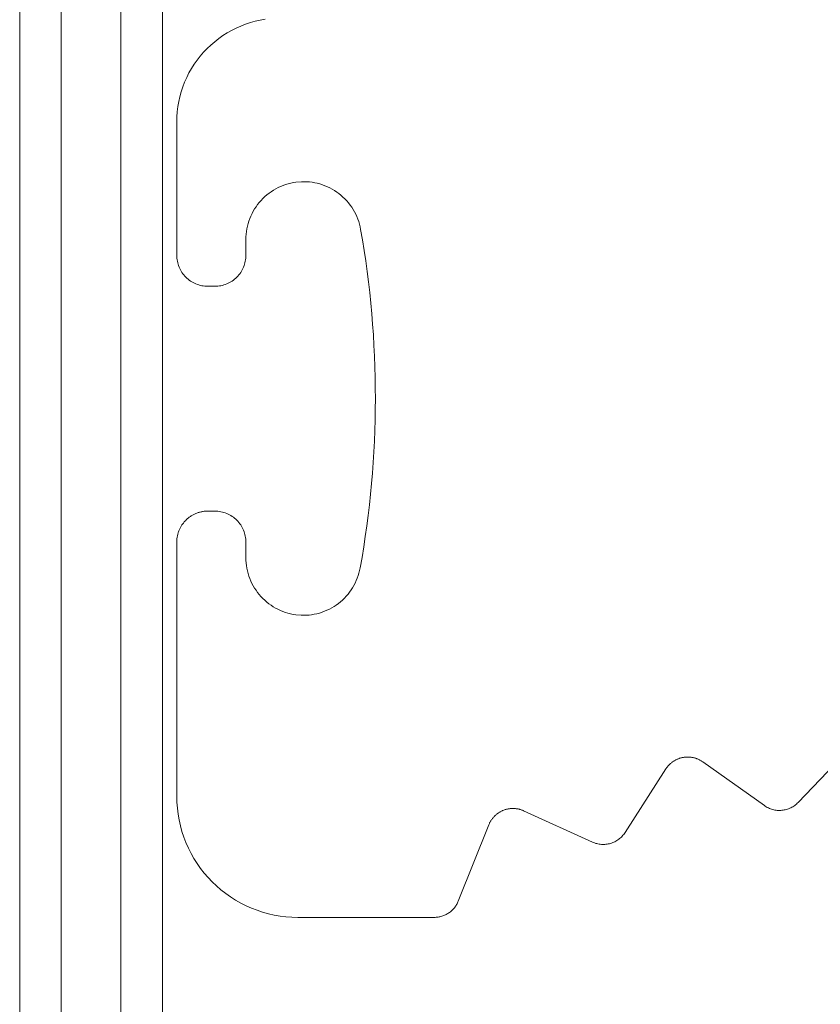
# Model space of a CAD drawing. Units: inches. Extents: x -13.5 to 13.5, y -9 to 9.
# Drawn here: x -2.6 to -2.2, y -7 to -6.5 of the extents above; entities that cross this region are included whole.
import ezdxf

# ---------------------------------------------------------------- set-up
doc = ezdxf.new("R2010")
doc.units = ezdxf.units.IN
doc.header["$LTSCALE"] = 0.75
doc.header["$MEASUREMENT"] = 0
doc.layers.add('H Insert', color=7, linetype='Continuous', lineweight=5)
doc.layers.add('Roof', color=7, linetype='Continuous', lineweight=13)

# ---------------------------------------------------------------- blocks, each defined once
blk = doc.blocks.new('Group-59-1')
at = {"layer": 'H Insert', "color": 7, "linetype": 'Continuous', "lineweight": 5}
for p, q in [((-1.67255, -4.305), (-1.67076, -4.30421)), ((-1.67076, -4.30421), (-1.66892, -4.3035)), ((-1.66892, -4.3035), (-1.66706, -4.30289)), ((-1.66706, -4.30289), (-1.66517, -4.30236)), ((-1.66517, -4.30236), (-1.66325, -4.30193)), ((-1.66325, -4.30193), (-1.66132, -4.3016)), ((-1.67928, -4.30904), (-1.67767, -4.30791)), ((-1.67767, -4.30791), (-1.67601, -4.30685)), ((-1.67601, -4.30685), (-1.67431, -4.30589)), ((-1.67431, -4.30589), (-1.67255, -4.305)), ((-1.68373, -4.31288), (-1.68231, -4.31153)), ((-1.68231, -4.31153), (-1.68082, -4.31024)), ((-1.68082, -4.31024), (-1.67928, -4.30904)), ((-1.68758, -4.31734), (-1.68637, -4.31579)), ((-1.68637, -4.31579), (-1.68509, -4.3143)), ((-1.68509, -4.3143), (-1.68373, -4.31288)), ((-1.68976, -4.3206), (-1.68871, -4.31894)), ((-1.68871, -4.31894), (-1.68758, -4.31734)), ((-1.69161, -4.32406), (-1.69073, -4.32231)), ((-1.69073, -4.32231), (-1.68976, -4.3206)), ((-1.69311, -4.32769), (-1.6924, -4.32586)), ((-1.6924, -4.32586), (-1.69161, -4.32406)), ((-1.69425, -4.33144), (-1.69373, -4.32955)), ((-1.69373, -4.32955), (-1.69311, -4.32769)), ((-1.69502, -4.33529), (-1.69468, -4.33336)), ((-1.69468, -4.33336), (-1.69425, -4.33144)), ((-1.6954, -4.3392), (-1.69526, -4.33724)), ((-1.69526, -4.33724), (-1.69502, -4.33529)), ((-1.69545, -4.34116), (-1.6954, -4.3392)), ((-1.69545, -4.39254), (-1.69545, -4.34116)), ((-1.6525, -4.36503), (-1.65349, -4.36534)), ((-1.6515, -4.36478), (-1.6525, -4.36503)), ((-1.65049, -4.36457), (-1.6515, -4.36478)), ((-1.64947, -4.36441), (-1.65049, -4.36457)), ((-1.64741, -4.36423), (-1.64947, -4.36441)), ((-1.64638, -4.36421), (-1.64741, -4.36423)), ((-1.64535, -4.36424), (-1.64638, -4.36421)), ((-1.64432, -4.36432), (-1.64535, -4.36424)), ((-1.64329, -4.36444), (-1.64432, -4.36432)), ((-1.64227, -4.36461), (-1.64329, -4.36444)), ((-1.64127, -4.36483), (-1.64227, -4.36461)), ((-1.64027, -4.3651), (-1.64127, -4.36483)), ((-1.63928, -4.36541), (-1.64027, -4.3651)), ((-1.65987, -4.36867), (-1.66068, -4.36931)), ((-1.65903, -4.36807), (-1.65987, -4.36867)), ((-1.65817, -4.36751), (-1.65903, -4.36807)), ((-1.65727, -4.36699), (-1.65817, -4.36751)), ((-1.65636, -4.36651), (-1.65727, -4.36699)), ((-1.65542, -4.36607), (-1.65636, -4.36651)), ((-1.65447, -4.36568), (-1.65542, -4.36607)), ((-1.65349, -4.36534), (-1.65447, -4.36568)), ((-1.63831, -4.36577), (-1.63928, -4.36541)), ((-1.63736, -4.36617), (-1.63831, -4.36577)), ((-1.63643, -4.36661), (-1.63736, -4.36617)), ((-1.63552, -4.3671), (-1.63643, -4.36661)), ((-1.63463, -4.36763), (-1.63552, -4.3671)), ((-1.63377, -4.3682), (-1.63463, -4.36763)), ((-1.63294, -4.36881), (-1.63377, -4.3682)), ((-1.63213, -4.36945), (-1.63294, -4.36881)), ((-1.66361, -4.37222), (-1.66425, -4.37303)), ((-1.66293, -4.37144), (-1.66361, -4.37222)), ((-1.66221, -4.3707), (-1.66293, -4.37144)), ((-1.66147, -4.36999), (-1.66221, -4.3707)), ((-1.66068, -4.36931), (-1.66147, -4.36999)), ((-1.63136, -4.37014), (-1.63213, -4.36945)), ((-1.63061, -4.37086), (-1.63136, -4.37014)), ((-1.62991, -4.37161), (-1.63061, -4.37086)), ((-1.62924, -4.37239), (-1.62991, -4.37161)), ((-1.6286, -4.37321), (-1.62924, -4.37239)), ((-1.66643, -4.37653), (-1.66687, -4.37747)), ((-1.66595, -4.37562), (-1.66643, -4.37653)), ((-1.66542, -4.37473), (-1.66595, -4.37562)), ((-1.66486, -4.37387), (-1.66542, -4.37473)), ((-1.66425, -4.37303), (-1.66486, -4.37387)), ((-1.628, -4.37405), (-1.6286, -4.37321)), ((-1.62745, -4.37492), (-1.628, -4.37405)), ((-1.62693, -4.37582), (-1.62745, -4.37492)), ((-1.62646, -4.37674), (-1.62693, -4.37582)), ((-1.66793, -4.38038), (-1.66819, -4.38138)), ((-1.66762, -4.37939), (-1.66793, -4.38038)), ((-1.66727, -4.37842), (-1.66762, -4.37939)), ((-1.66687, -4.37747), (-1.66727, -4.37842)), ((-1.62603, -4.37767), (-1.62646, -4.37674)), ((-1.62564, -4.37863), (-1.62603, -4.37767)), ((-1.6253, -4.37961), (-1.62564, -4.37863)), ((-1.625, -4.3806), (-1.6253, -4.37961)), ((-1.66857, -4.38341), (-1.66869, -4.38443)), ((-1.6684, -4.38239), (-1.66857, -4.38341)), ((-1.66819, -4.38138), (-1.6684, -4.38239)), ((-1.62475, -4.3816), (-1.625, -4.3806)), ((-1.62455, -4.38261), (-1.62475, -4.3816)), ((-1.62386, -4.38665), (-1.62455, -4.38261)), ((-1.66876, -4.38546), (-1.66878, -4.3865)), ((-1.66878, -4.3865), (-1.66878, -4.39254)), ((-1.66869, -4.38443), (-1.66876, -4.38546)), ((-1.62321, -4.3907), (-1.62386, -4.38665)), ((-1.6226, -4.39475), (-1.62321, -4.3907)), ((-1.69543, -4.39313), (-1.69545, -4.39254)), ((-1.69539, -4.39371), (-1.69543, -4.39313)), ((-1.69532, -4.3943), (-1.69539, -4.39371)), ((-1.69522, -4.39488), (-1.69532, -4.3943)), ((-1.69509, -4.39545), (-1.69522, -4.39488)), ((-1.69493, -4.39602), (-1.69509, -4.39545)), ((-1.66914, -4.39545), (-1.6693, -4.39602)), ((-1.66901, -4.39488), (-1.66914, -4.39545)), ((-1.66891, -4.3943), (-1.66901, -4.39488)), ((-1.66884, -4.39371), (-1.66891, -4.3943)), ((-1.6688, -4.39313), (-1.66884, -4.39371)), ((-1.66878, -4.39254), (-1.6688, -4.39313)), ((-1.62205, -4.39882), (-1.6226, -4.39475)), ((-1.69475, -4.39658), (-1.69493, -4.39602)), ((-1.69454, -4.39713), (-1.69475, -4.39658)), ((-1.6943, -4.39767), (-1.69454, -4.39713)), ((-1.69403, -4.39819), (-1.6943, -4.39767)), ((-1.69374, -4.39871), (-1.69403, -4.39819)), ((-1.69343, -4.3992), (-1.69374, -4.39871)), ((-1.69309, -4.39969), (-1.69343, -4.3992)), ((-1.6708, -4.3992), (-1.67114, -4.39969)), ((-1.67049, -4.39871), (-1.6708, -4.3992)), ((-1.6702, -4.39819), (-1.67049, -4.39871)), ((-1.66993, -4.39767), (-1.6702, -4.39819)), ((-1.6697, -4.39713), (-1.66993, -4.39767)), ((-1.66948, -4.39658), (-1.6697, -4.39713)), ((-1.6693, -4.39602), (-1.66948, -4.39658)), ((-1.62153, -4.40288), (-1.62205, -4.39882)), ((-1.69273, -4.40015), (-1.69309, -4.39969)), ((-1.69234, -4.4006), (-1.69273, -4.40015)), ((-1.69193, -4.40102), (-1.69234, -4.4006)), ((-1.69151, -4.40143), (-1.69193, -4.40102)), ((-1.69106, -4.40181), (-1.69151, -4.40143)), ((-1.6906, -4.40218), (-1.69106, -4.40181)), ((-1.69012, -4.40251), (-1.6906, -4.40218)), ((-1.68962, -4.40283), (-1.69012, -4.40251)), ((-1.68911, -4.40312), (-1.68962, -4.40283)), ((-1.68858, -4.40338), (-1.68911, -4.40312)), ((-1.67513, -4.40312), (-1.67565, -4.40338)), ((-1.67461, -4.40283), (-1.67513, -4.40312)), ((-1.67412, -4.40251), (-1.67461, -4.40283)), ((-1.67363, -4.40218), (-1.67412, -4.40251)), ((-1.67317, -4.40181), (-1.67363, -4.40218)), ((-1.67272, -4.40143), (-1.67317, -4.40181)), ((-1.6723, -4.40102), (-1.67272, -4.40143)), ((-1.67189, -4.4006), (-1.6723, -4.40102)), ((-1.67151, -4.40015), (-1.67189, -4.4006)), ((-1.67114, -4.39969), (-1.67151, -4.40015)), ((-1.62106, -4.40695), (-1.62153, -4.40288)), ((-1.68804, -4.40362), (-1.68858, -4.40338)), ((-1.68749, -4.40384), (-1.68804, -4.40362)), ((-1.68693, -4.40402), (-1.68749, -4.40384)), ((-1.68636, -4.40418), (-1.68693, -4.40402)), ((-1.68579, -4.40431), (-1.68636, -4.40418)), ((-1.68521, -4.40441), (-1.68579, -4.40431)), ((-1.68463, -4.40448), (-1.68521, -4.40441)), ((-1.68404, -4.40452), (-1.68463, -4.40448)), ((-1.68345, -4.40454), (-1.68404, -4.40452)), ((-1.68078, -4.40454), (-1.68345, -4.40454)), ((-1.68019, -4.40452), (-1.68078, -4.40454)), ((-1.67961, -4.40448), (-1.68019, -4.40452)), ((-1.67902, -4.40441), (-1.67961, -4.40448)), ((-1.67844, -4.40431), (-1.67902, -4.40441)), ((-1.67787, -4.40418), (-1.67844, -4.40431)), ((-1.6773, -4.40402), (-1.67787, -4.40418)), ((-1.67674, -4.40384), (-1.6773, -4.40402)), ((-1.67619, -4.40362), (-1.67674, -4.40384)), ((-1.67565, -4.40338), (-1.67619, -4.40362)), ((-1.62064, -4.41103), (-1.62106, -4.40695)), ((-1.62026, -4.41511), (-1.62064, -4.41103)), ((-1.61993, -4.4192), (-1.62026, -4.41511)), ((-1.61964, -4.42329), (-1.61993, -4.4192)), ((-1.6194, -4.42738), (-1.61964, -4.42329)), ((-1.6192, -4.43148), (-1.6194, -4.42738)), ((-1.61905, -4.43557), (-1.6192, -4.43148)), ((-1.61894, -4.43967), (-1.61905, -4.43557)), ((-1.61888, -4.44377), (-1.61894, -4.43967)), ((-1.61886, -4.44787), (-1.61888, -4.44377)), ((-1.61889, -4.45197), (-1.61886, -4.44787)), ((-1.61896, -4.45607), (-1.61889, -4.45197)), ((-1.61908, -4.46016), (-1.61896, -4.45607)), ((-1.61924, -4.46426), (-1.61908, -4.46016)), ((-1.61945, -4.46835), (-1.61924, -4.46426)), ((-1.61971, -4.47244), (-1.61945, -4.46835)), ((-1.62001, -4.47653), (-1.61971, -4.47244)), ((-1.62035, -4.48062), (-1.62001, -4.47653)), ((-1.62074, -4.4847), (-1.62035, -4.48062)), ((-1.62117, -4.48877), (-1.62074, -4.4847)), ((-1.62165, -4.49285), (-1.62117, -4.48877)), ((-1.69151, -4.49431), (-1.69129, -4.49412)), ((-1.69129, -4.49412), (-1.69106, -4.49393)), ((-1.69106, -4.49393), (-1.69083, -4.49374)), ((-1.69083, -4.49374), (-1.6906, -4.49357)), ((-1.6906, -4.49357), (-1.69036, -4.49339)), ((-1.69036, -4.49339), (-1.69012, -4.49323)), ((-1.69012, -4.49323), (-1.68987, -4.49307)), ((-1.68987, -4.49307), (-1.68962, -4.49291)), ((-1.68962, -4.49291), (-1.68936, -4.49276)), ((-1.68936, -4.49276), (-1.68911, -4.49262)), ((-1.68911, -4.49262), (-1.68884, -4.49248)), ((-1.68884, -4.49248), (-1.68858, -4.49236)), ((-1.68858, -4.49236), (-1.68831, -4.49223)), ((-1.68831, -4.49223), (-1.68804, -4.49212)), ((-1.68804, -4.49212), (-1.68777, -4.49201)), ((-1.68777, -4.49201), (-1.68749, -4.49191)), ((-1.68749, -4.49191), (-1.68721, -4.49181)), ((-1.68721, -4.49181), (-1.68693, -4.49172)), ((-1.68693, -4.49172), (-1.68665, -4.49164)), ((-1.68665, -4.49164), (-1.68636, -4.49156)), ((-1.68636, -4.49156), (-1.68608, -4.4915)), ((-1.68608, -4.4915), (-1.68579, -4.49143)), ((-1.68579, -4.49143), (-1.6855, -4.49138)), ((-1.6855, -4.49138), (-1.68521, -4.49133)), ((-1.68521, -4.49133), (-1.68492, -4.49129)), ((-1.68492, -4.49129), (-1.68463, -4.49126)), ((-1.68463, -4.49126), (-1.68433, -4.49124)), ((-1.68433, -4.49124), (-1.68404, -4.49122)), ((-1.68404, -4.49122), (-1.68374, -4.49121)), ((-1.68374, -4.49121), (-1.68345, -4.4912)), ((-1.68345, -4.4912), (-1.68078, -4.4912)), ((-1.68078, -4.4912), (-1.68019, -4.49122)), ((-1.68019, -4.49122), (-1.67961, -4.49126)), ((-1.67961, -4.49126), (-1.67902, -4.49133)), ((-1.67902, -4.49133), (-1.67844, -4.49143)), ((-1.67844, -4.49143), (-1.67787, -4.49156)), ((-1.67787, -4.49156), (-1.6773, -4.49172)), ((-1.6773, -4.49172), (-1.67674, -4.49191)), ((-1.67674, -4.49191), (-1.67619, -4.49212)), ((-1.67619, -4.49212), (-1.67565, -4.49236)), ((-1.67565, -4.49236), (-1.67513, -4.49262)), ((-1.67513, -4.49262), (-1.67461, -4.49291)), ((-1.67461, -4.49291), (-1.67412, -4.49323)), ((-1.67412, -4.49323), (-1.67363, -4.49357)), ((-1.67363, -4.49357), (-1.67317, -4.49393)), ((-1.67317, -4.49393), (-1.67272, -4.49431)), ((-1.62218, -4.49691), (-1.62165, -4.49285)), ((-1.69442, -4.49834), (-1.6943, -4.49807)), ((-1.6943, -4.49807), (-1.69417, -4.49781)), ((-1.69417, -4.49781), (-1.69403, -4.49755)), ((-1.69403, -4.49755), (-1.69389, -4.49729)), ((-1.69389, -4.49729), (-1.69374, -4.49703)), ((-1.69374, -4.49703), (-1.69359, -4.49678)), ((-1.69359, -4.49678), (-1.69343, -4.49654)), ((-1.69343, -4.49654), (-1.69326, -4.49629)), ((-1.69326, -4.49629), (-1.69309, -4.49606)), ((-1.69309, -4.49606), (-1.69291, -4.49582)), ((-1.69291, -4.49582), (-1.69273, -4.49559)), ((-1.69273, -4.49559), (-1.69254, -4.49537)), ((-1.69254, -4.49537), (-1.69234, -4.49514)), ((-1.69234, -4.49514), (-1.69214, -4.49493)), ((-1.69214, -4.49493), (-1.69172, -4.49451)), ((-1.69172, -4.49451), (-1.69151, -4.49431)), ((-1.67272, -4.49431), (-1.6723, -4.49472)), ((-1.6723, -4.49472), (-1.67189, -4.49514)), ((-1.67189, -4.49514), (-1.67151, -4.49559)), ((-1.67151, -4.49559), (-1.67114, -4.49606)), ((-1.67114, -4.49606), (-1.6708, -4.49654)), ((-1.6708, -4.49654), (-1.67049, -4.49703)), ((-1.67049, -4.49703), (-1.6702, -4.49755)), ((-1.6702, -4.49755), (-1.66993, -4.49807)), ((-1.66993, -4.49807), (-1.6697, -4.49861)), ((-1.62275, -4.50097), (-1.62218, -4.49691)), ((-1.69539, -4.50203), (-1.69536, -4.50173)), ((-1.69536, -4.50173), (-1.69532, -4.50144)), ((-1.69532, -4.50144), (-1.69527, -4.50115)), ((-1.69527, -4.50115), (-1.69522, -4.50086)), ((-1.69522, -4.50086), (-1.69516, -4.50057)), ((-1.69516, -4.50057), (-1.69509, -4.50029)), ((-1.69509, -4.50029), (-1.69501, -4.5)), ((-1.69501, -4.5), (-1.69493, -4.49972)), ((-1.69493, -4.49972), (-1.69484, -4.49944)), ((-1.69484, -4.49944), (-1.69475, -4.49916)), ((-1.69475, -4.49916), (-1.69465, -4.49888)), ((-1.69465, -4.49888), (-1.69454, -4.49861)), ((-1.69454, -4.49861), (-1.69442, -4.49834)), ((-1.6697, -4.49861), (-1.66948, -4.49916)), ((-1.66948, -4.49916), (-1.6693, -4.49972)), ((-1.6693, -4.49972), (-1.66914, -4.50029)), ((-1.66914, -4.50029), (-1.66901, -4.50086)), ((-1.66901, -4.50086), (-1.66891, -4.50144)), ((-1.66891, -4.50144), (-1.66884, -4.50203)), ((-1.62336, -4.50502), (-1.62275, -4.50097)), ((-1.69545, -4.50291), (-1.69543, -4.50261)), ((-1.69545, -4.5032), (-1.69545, -4.50291)), ((-1.69545, -4.60116), (-1.69545, -4.5032)), ((-1.69543, -4.50261), (-1.69542, -4.50232)), ((-1.69542, -4.50232), (-1.69539, -4.50203)), ((-1.66884, -4.50203), (-1.6688, -4.50261)), ((-1.6688, -4.50261), (-1.66878, -4.5032)), ((-1.66878, -4.5032), (-1.66878, -4.50916)), ((-1.62402, -4.50907), (-1.62336, -4.50502)), ((-1.66878, -4.50916), (-1.66876, -4.51019)), ((-1.62472, -4.51311), (-1.62402, -4.50907)), ((-1.66876, -4.51019), (-1.66869, -4.51122)), ((-1.66869, -4.51122), (-1.66857, -4.51224)), ((-1.66857, -4.51224), (-1.66841, -4.51325)), ((-1.66841, -4.51325), (-1.66819, -4.51426)), ((-1.62493, -4.51412), (-1.62472, -4.51311)), ((-1.66819, -4.51426), (-1.66793, -4.51526)), ((-1.66793, -4.51526), (-1.66763, -4.51624)), ((-1.66763, -4.51624), (-1.66728, -4.51721)), ((-1.62582, -4.51707), (-1.62548, -4.5161)), ((-1.62548, -4.5161), (-1.62518, -4.51511)), ((-1.62518, -4.51511), (-1.62493, -4.51412)), ((-1.66728, -4.51721), (-1.66689, -4.51816)), ((-1.66689, -4.51816), (-1.66645, -4.51909)), ((-1.66645, -4.51909), (-1.66597, -4.52)), ((-1.66597, -4.52), (-1.66545, -4.52088)), ((-1.62819, -4.52162), (-1.62763, -4.52076)), ((-1.62763, -4.52076), (-1.62711, -4.51987)), ((-1.62711, -4.51987), (-1.62664, -4.51895)), ((-1.62664, -4.51895), (-1.62621, -4.51802)), ((-1.62621, -4.51802), (-1.62582, -4.51707)), ((-1.66545, -4.52088), (-1.66489, -4.52174)), ((-1.66489, -4.52174), (-1.66428, -4.52258)), ((-1.66428, -4.52258), (-1.66364, -4.52338)), ((-1.66364, -4.52338), (-1.66297, -4.52416)), ((-1.66297, -4.52416), (-1.66226, -4.5249)), ((-1.63079, -4.5248), (-1.63009, -4.52405)), ((-1.63009, -4.52405), (-1.62941, -4.52327)), ((-1.62941, -4.52327), (-1.62878, -4.52246)), ((-1.62878, -4.52246), (-1.62819, -4.52162)), ((-1.66226, -4.5249), (-1.66151, -4.52561)), ((-1.66151, -4.52561), (-1.66074, -4.52628)), ((-1.66074, -4.52628), (-1.65993, -4.52692)), ((-1.65993, -4.52692), (-1.65909, -4.52752)), ((-1.65909, -4.52752), (-1.65823, -4.52808)), ((-1.65823, -4.52808), (-1.65734, -4.5286)), ((-1.63568, -4.52853), (-1.6348, -4.528)), ((-1.6348, -4.528), (-1.63394, -4.52744)), ((-1.63394, -4.52744), (-1.63311, -4.52683)), ((-1.63311, -4.52683), (-1.6323, -4.52619)), ((-1.6323, -4.52619), (-1.63153, -4.52551)), ((-1.63153, -4.52551), (-1.63079, -4.5248)), ((-1.65734, -4.5286), (-1.65643, -4.52908)), ((-1.65643, -4.52908), (-1.6555, -4.52951)), ((-1.6555, -4.52951), (-1.65455, -4.5299)), ((-1.65455, -4.5299), (-1.65358, -4.53025)), ((-1.65358, -4.53025), (-1.6526, -4.53055)), ((-1.6526, -4.53055), (-1.6516, -4.53081)), ((-1.6516, -4.53081), (-1.65059, -4.53102)), ((-1.65059, -4.53102), (-1.64958, -4.53118)), ((-1.64958, -4.53118), (-1.64753, -4.53136)), ((-1.64753, -4.53136), (-1.6465, -4.53138)), ((-1.6465, -4.53138), (-1.64547, -4.53136)), ((-1.64547, -4.53136), (-1.64445, -4.53128)), ((-1.64445, -4.53128), (-1.64343, -4.53116)), ((-1.64343, -4.53116), (-1.64241, -4.53099)), ((-1.64241, -4.53099), (-1.64141, -4.53077)), ((-1.64141, -4.53077), (-1.64041, -4.53051)), ((-1.64041, -4.53051), (-1.63943, -4.5302)), ((-1.63943, -4.5302), (-1.63847, -4.52985)), ((-1.63847, -4.52985), (-1.63752, -4.52945)), ((-1.63752, -4.52945), (-1.63659, -4.52901)), ((-1.63659, -4.52901), (-1.63568, -4.52853)), ((-1.45585, -4.60351), (-1.43573, -4.58242)), ((-1.50576, -4.58922), (-1.50559, -4.58903)), ((-1.50559, -4.58903), (-1.50541, -4.58885)), ((-1.50541, -4.58885), (-1.50522, -4.58868)), ((-1.50522, -4.58868), (-1.50504, -4.58851)), ((-1.50504, -4.58851), (-1.50484, -4.58835)), ((-1.50484, -4.58835), (-1.50465, -4.58819)), ((-1.50465, -4.58819), (-1.50445, -4.58803)), ((-1.50445, -4.58803), (-1.50424, -4.58788)), ((-1.50424, -4.58788), (-1.50404, -4.58774)), ((-1.50404, -4.58774), (-1.50383, -4.5876)), ((-1.50383, -4.5876), (-1.50361, -4.58747)), ((-1.50361, -4.58747), (-1.50339, -4.58734)), ((-1.50339, -4.58734), (-1.50317, -4.58721)), ((-1.50317, -4.58721), (-1.50295, -4.5871)), ((-1.50295, -4.5871), (-1.50272, -4.58699)), ((-1.50272, -4.58699), (-1.50249, -4.58688)), ((-1.50249, -4.58688), (-1.50226, -4.58678)), ((-1.50226, -4.58678), (-1.50203, -4.58669)), ((-1.50203, -4.58669), (-1.50179, -4.5866)), ((-1.50179, -4.5866), (-1.50155, -4.58652)), ((-1.50155, -4.58652), (-1.50131, -4.58644)), ((-1.50131, -4.58644), (-1.50107, -4.58637)), ((-1.50107, -4.58637), (-1.50082, -4.58631)), ((-1.50082, -4.58631), (-1.50057, -4.58625)), ((-1.50057, -4.58625), (-1.50008, -4.58616)), ((-1.50008, -4.58616), (-1.49983, -4.58612)), ((-1.49983, -4.58612), (-1.49958, -4.58609)), ((-1.49958, -4.58609), (-1.49933, -4.58606)), ((-1.49933, -4.58606), (-1.49907, -4.58604)), ((-1.49907, -4.58604), (-1.49882, -4.58603)), ((-1.49882, -4.58603), (-1.49857, -4.58602)), ((-1.49857, -4.58602), (-1.49832, -4.58602)), ((-1.49832, -4.58602), (-1.49806, -4.58603)), ((-1.49806, -4.58603), (-1.49781, -4.58604)), ((-1.49781, -4.58604), (-1.49756, -4.58606)), ((-1.49756, -4.58606), (-1.49731, -4.58608)), ((-1.49731, -4.58608), (-1.49706, -4.58611)), ((-1.49706, -4.58611), (-1.49681, -4.58615)), ((-1.49681, -4.58615), (-1.49656, -4.5862)), ((-1.49656, -4.5862), (-1.49631, -4.58625)), ((-1.49631, -4.58625), (-1.49607, -4.5863)), ((-1.49607, -4.5863), (-1.49582, -4.58637)), ((-1.49582, -4.58637), (-1.49558, -4.58644)), ((-1.49558, -4.58644), (-1.49534, -4.58651)), ((-1.49534, -4.58651), (-1.4951, -4.58659)), ((-1.4951, -4.58659), (-1.49486, -4.58668)), ((-1.49486, -4.58668), (-1.49462, -4.58677)), ((-1.49462, -4.58677), (-1.49439, -4.58687)), ((-1.49439, -4.58687), (-1.49416, -4.58698)), ((-1.49416, -4.58698), (-1.49394, -4.58709)), ((-1.49394, -4.58709), (-1.49371, -4.5872)), ((-1.49371, -4.5872), (-1.49349, -4.58733)), ((-1.49349, -4.58733), (-1.49327, -4.58745)), ((-1.49327, -4.58745), (-1.49306, -4.58759)), ((-1.49306, -4.58759), (-1.49285, -4.58772)), ((-1.49285, -4.58772), (-1.49264, -4.58787)), ((-1.49264, -4.58787), (-1.46888, -4.60476)), ((-1.5226, -4.61513), (-1.50684, -4.59061)), ((-1.50684, -4.59061), (-1.5067, -4.5904)), ((-1.5067, -4.5904), (-1.50656, -4.59019)), ((-1.50656, -4.59019), (-1.50641, -4.58999)), ((-1.50641, -4.58999), (-1.50625, -4.58979)), ((-1.50625, -4.58979), (-1.50609, -4.58959)), ((-1.50609, -4.58959), (-1.50593, -4.5894)), ((-1.50593, -4.5894), (-1.50576, -4.58922)), ((-1.69539, -4.60345), (-1.69545, -4.60116)), ((-1.69522, -4.60574), (-1.69539, -4.60345)), ((-1.45684, -4.60441), (-1.4565, -4.60413)), ((-1.4565, -4.60413), (-1.45617, -4.60382)), ((-1.45617, -4.60382), (-1.45585, -4.60351)), ((-1.69494, -4.60801), (-1.69522, -4.60574)), ((-1.69455, -4.61027), (-1.69494, -4.60801)), ((-1.57235, -4.60827), (-1.57216, -4.6081)), ((-1.57216, -4.6081), (-1.57196, -4.60795)), ((-1.57196, -4.60795), (-1.57176, -4.60779)), ((-1.57176, -4.60779), (-1.57155, -4.60765)), ((-1.57155, -4.60765), (-1.57134, -4.60751)), ((-1.57134, -4.60751), (-1.57113, -4.60737)), ((-1.57113, -4.60737), (-1.57091, -4.60724)), ((-1.57091, -4.60724), (-1.57069, -4.60711)), ((-1.57069, -4.60711), (-1.57047, -4.60699)), ((-1.57047, -4.60699), (-1.57025, -4.60688)), ((-1.57025, -4.60688), (-1.57002, -4.60677)), ((-1.57002, -4.60677), (-1.56979, -4.60667)), ((-1.56979, -4.60667), (-1.56932, -4.60648)), ((-1.56932, -4.60648), (-1.56908, -4.60639)), ((-1.56908, -4.60639), (-1.56884, -4.60631)), ((-1.56884, -4.60631), (-1.5686, -4.60624)), ((-1.5686, -4.60624), (-1.56836, -4.60617)), ((-1.56836, -4.60617), (-1.56811, -4.60611)), ((-1.56811, -4.60611), (-1.56786, -4.60606)), ((-1.56786, -4.60606), (-1.56762, -4.60601)), ((-1.56762, -4.60601), (-1.56737, -4.60597)), ((-1.56737, -4.60597), (-1.56712, -4.60593)), ((-1.56712, -4.60593), (-1.56687, -4.6059)), ((-1.56687, -4.6059), (-1.56661, -4.60588)), ((-1.56661, -4.60588), (-1.56636, -4.60586)), ((-1.56636, -4.60586), (-1.56611, -4.60585)), ((-1.56611, -4.60585), (-1.56586, -4.60585)), ((-1.56586, -4.60585), (-1.5656, -4.60585)), ((-1.5656, -4.60585), (-1.56535, -4.60586)), ((-1.56535, -4.60586), (-1.5651, -4.60588)), ((-1.5651, -4.60588), (-1.56485, -4.6059)), ((-1.56485, -4.6059), (-1.5646, -4.60593)), ((-1.5646, -4.60593), (-1.56435, -4.60596)), ((-1.56435, -4.60596), (-1.5641, -4.606)), ((-1.5641, -4.606), (-1.56385, -4.60605)), ((-1.56385, -4.60605), (-1.5636, -4.6061)), ((-1.5636, -4.6061), (-1.56335, -4.60616)), ((-1.56335, -4.60616), (-1.56311, -4.60623)), ((-1.56311, -4.60623), (-1.56287, -4.6063)), ((-1.56287, -4.6063), (-1.56263, -4.60638)), ((-1.56263, -4.60638), (-1.56239, -4.60646)), ((-1.56239, -4.60646), (-1.56215, -4.60655)), ((-1.56215, -4.60655), (-1.56192, -4.60665)), ((-1.56192, -4.60665), (-1.56169, -4.60675)), ((-1.56169, -4.60675), (-1.53516, -4.61882)), ((-1.46888, -4.60476), (-1.46851, -4.60501)), ((-1.46851, -4.60501), (-1.46813, -4.60524)), ((-1.46813, -4.60524), (-1.46774, -4.60546)), ((-1.46774, -4.60546), (-1.46734, -4.60565)), ((-1.46734, -4.60565), (-1.46693, -4.60583)), ((-1.46693, -4.60583), (-1.46652, -4.606)), ((-1.46652, -4.606), (-1.4661, -4.60614)), ((-1.4661, -4.60614), (-1.46567, -4.60627)), ((-1.46567, -4.60627), (-1.46524, -4.60637)), ((-1.46524, -4.60637), (-1.4648, -4.60646)), ((-1.4648, -4.60646), (-1.46436, -4.60652)), ((-1.46436, -4.60652), (-1.46391, -4.60657)), ((-1.46391, -4.60657), (-1.46347, -4.6066)), ((-1.46347, -4.6066), (-1.46302, -4.6066)), ((-1.46302, -4.6066), (-1.46258, -4.60659)), ((-1.46258, -4.60659), (-1.46213, -4.60656)), ((-1.46213, -4.60656), (-1.46169, -4.60651)), ((-1.46169, -4.60651), (-1.46125, -4.60643)), ((-1.46125, -4.60643), (-1.46081, -4.60634)), ((-1.46081, -4.60634), (-1.46038, -4.60623)), ((-1.46038, -4.60623), (-1.45996, -4.6061)), ((-1.45996, -4.6061), (-1.45954, -4.60595)), ((-1.45954, -4.60595), (-1.45912, -4.60579)), ((-1.45912, -4.60579), (-1.45872, -4.6056)), ((-1.45872, -4.6056), (-1.45832, -4.6054)), ((-1.45832, -4.6054), (-1.45793, -4.60518)), ((-1.45793, -4.60518), (-1.45756, -4.60494)), ((-1.45756, -4.60494), (-1.45719, -4.60468)), ((-1.45719, -4.60468), (-1.45684, -4.60441)), ((-1.69405, -4.6125), (-1.69455, -4.61027)), ((-1.57512, -4.61214), (-1.57502, -4.6119)), ((-1.57502, -4.6119), (-1.57492, -4.61167)), ((-1.57492, -4.61167), (-1.57481, -4.61144)), ((-1.57481, -4.61144), (-1.57469, -4.61122)), ((-1.57469, -4.61122), (-1.57457, -4.61099)), ((-1.57457, -4.61099), (-1.57445, -4.61078)), ((-1.57445, -4.61078), (-1.57432, -4.61056)), ((-1.57432, -4.61056), (-1.57418, -4.61035)), ((-1.57418, -4.61035), (-1.57404, -4.61014)), ((-1.57404, -4.61014), (-1.57389, -4.60993)), ((-1.57389, -4.60993), (-1.57374, -4.60973)), ((-1.57374, -4.60973), (-1.57358, -4.60953)), ((-1.57358, -4.60953), (-1.57342, -4.60934)), ((-1.57342, -4.60934), (-1.57325, -4.60915)), ((-1.57325, -4.60915), (-1.57308, -4.60896)), ((-1.57308, -4.60896), (-1.57291, -4.60878)), ((-1.57291, -4.60878), (-1.57273, -4.60861)), ((-1.57273, -4.60861), (-1.57254, -4.60843)), ((-1.57254, -4.60843), (-1.57235, -4.60827)), ((-1.69344, -4.61471), (-1.69405, -4.6125)), ((-1.69272, -4.61689), (-1.69344, -4.61471)), ((-1.58688, -4.64155), (-1.57512, -4.61214)), ((-1.52312, -4.61586), (-1.52285, -4.6155)), ((-1.52285, -4.6155), (-1.5226, -4.61513)), ((-1.6919, -4.61902), (-1.69272, -4.61689)), ((-1.69097, -4.62112), (-1.6919, -4.61902)), ((-1.53516, -4.61882), (-1.53475, -4.619)), ((-1.53475, -4.619), (-1.53433, -4.61916)), ((-1.53433, -4.61916), (-1.53391, -4.6193)), ((-1.53391, -4.6193), (-1.53348, -4.61941)), ((-1.53348, -4.61941), (-1.53305, -4.61952)), ((-1.53305, -4.61952), (-1.53261, -4.6196)), ((-1.5295, -4.61961), (-1.52906, -4.61953)), ((-1.52906, -4.61953), (-1.52862, -4.61943)), ((-1.52862, -4.61943), (-1.52819, -4.61932)), ((-1.52819, -4.61932), (-1.52777, -4.61918)), ((-1.52777, -4.61918), (-1.52735, -4.61903)), ((-1.52735, -4.61903), (-1.52694, -4.61885)), ((-1.52694, -4.61885), (-1.52654, -4.61866)), ((-1.52654, -4.61866), (-1.52614, -4.61846)), ((-1.52614, -4.61846), (-1.52576, -4.61823)), ((-1.52576, -4.61823), (-1.52538, -4.61799)), ((-1.52538, -4.61799), (-1.52502, -4.61773)), ((-1.52502, -4.61773), (-1.52467, -4.61745)), ((-1.52467, -4.61745), (-1.52433, -4.61716)), ((-1.52433, -4.61716), (-1.52401, -4.61686)), ((-1.52401, -4.61686), (-1.5237, -4.61654)), ((-1.5237, -4.61654), (-1.5234, -4.6162)), ((-1.5234, -4.6162), (-1.52312, -4.61586)), ((-1.68994, -4.62316), (-1.69097, -4.62112)), ((-1.68881, -4.62516), (-1.68994, -4.62316)), ((-1.53261, -4.6196), (-1.53217, -4.61966)), ((-1.53217, -4.61966), (-1.53172, -4.6197)), ((-1.53172, -4.6197), (-1.53128, -4.61972)), ((-1.53128, -4.61972), (-1.53083, -4.61972)), ((-1.53083, -4.61972), (-1.53038, -4.6197)), ((-1.53038, -4.6197), (-1.52994, -4.61966)), ((-1.52994, -4.61966), (-1.5295, -4.61961)), ((-1.68758, -4.62709), (-1.68881, -4.62516)), ((-1.68627, -4.62896), (-1.68758, -4.62709)), ((-1.68486, -4.63077), (-1.68627, -4.62896)), ((-1.68336, -4.6325), (-1.68486, -4.63077)), ((-1.68178, -4.63416), (-1.68336, -4.6325)), ((-1.68012, -4.63574), (-1.68178, -4.63416)), ((-1.67839, -4.63724), (-1.68012, -4.63574)), ((-1.67658, -4.63865), (-1.67839, -4.63724)), ((-1.67471, -4.63997), (-1.67658, -4.63865)), ((-1.67277, -4.64119), (-1.67471, -4.63997)), ((-1.67078, -4.64232), (-1.67277, -4.64119)), ((-1.66874, -4.64335), (-1.67078, -4.64232)), ((-1.58718, -4.64222), (-1.58735, -4.64256)), ((-1.58718, -4.64222), (-1.58703, -4.64189)), ((-1.58703, -4.64189), (-1.58688, -4.64155)), ((-1.66664, -4.64428), (-1.66874, -4.64335)), ((-1.6645, -4.6451), (-1.66664, -4.64428)), ((-1.66233, -4.64582), (-1.6645, -4.6451)), ((-1.66012, -4.64643), (-1.66233, -4.64582)), ((-1.59056, -4.64611), (-1.59087, -4.64631)), ((-1.59026, -4.6459), (-1.59056, -4.64611)), ((-1.58996, -4.64567), (-1.59026, -4.6459)), ((-1.58967, -4.64544), (-1.58996, -4.64567)), ((-1.58939, -4.64519), (-1.58967, -4.64544)), ((-1.58913, -4.64493), (-1.58939, -4.64519)), ((-1.58887, -4.64467), (-1.58913, -4.64493)), ((-1.58862, -4.64439), (-1.58887, -4.64467)), ((-1.58838, -4.6441), (-1.58862, -4.64439)), ((-1.58815, -4.64381), (-1.58838, -4.6441)), ((-1.58793, -4.64351), (-1.58815, -4.64381)), ((-1.58773, -4.6432), (-1.58793, -4.64351)), ((-1.58754, -4.64288), (-1.58773, -4.6432)), ((-1.58735, -4.64256), (-1.58754, -4.64288)), ((-1.65789, -4.64693), (-1.66012, -4.64643)), ((-1.65563, -4.64733), (-1.65789, -4.64693)), ((-1.65336, -4.64761), (-1.65563, -4.64733)), ((-1.65107, -4.64777), (-1.65336, -4.64761)), ((-1.64878, -4.64783), (-1.65107, -4.64777)), ((-1.59617, -4.64783), (-1.64878, -4.64783)), ((-1.59579, -4.64782), (-1.59617, -4.64783)), ((-1.59542, -4.6478), (-1.59579, -4.64782)), ((-1.59505, -4.64777), (-1.59542, -4.6478)), ((-1.59468, -4.64772), (-1.59505, -4.64777)), ((-1.59432, -4.64766), (-1.59468, -4.64772)), ((-1.59395, -4.64758), (-1.59432, -4.64766)), ((-1.59359, -4.64749), (-1.59395, -4.64758)), ((-1.59323, -4.64739), (-1.59359, -4.64749)), ((-1.59288, -4.64728), (-1.59323, -4.64739)), ((-1.59253, -4.64715), (-1.59288, -4.64728)), ((-1.59219, -4.64701), (-1.59253, -4.64715)), ((-1.59185, -4.64685), (-1.59219, -4.64701)), ((-1.59152, -4.64668), (-1.59185, -4.64685)), ((-1.59119, -4.64651), (-1.59152, -4.64668)), ((-1.59087, -4.64631), (-1.59119, -4.64651))]:
    blk.add_line(p, q, dxfattribs=at)
at = {"layer": 'Roof', "color": 7, "linetype": 'Continuous', "lineweight": 5}
for p, q in [((-1.75601, -3.9733), (-1.75601, -5.1733)), ((-1.74, -5.1733), (-1.74, -3.9733)), ((-1.71701, -5.46819), (-1.71701, -4.01467)), ((-1.701, -4.01467), (-1.701, -5.46819))]:
    blk.add_line(p, q, dxfattribs=at)

msp = doc.modelspace()

# ---------------------------------------------------------------- block references
at = {"layer": 'Roof', "color": 7, "xscale": 1.5, "yscale": 1.5, "zscale": 1.5}
msp.add_blockref('Group-59-1', (0, 0), dxfattribs=at)

doc.saveas('drawing.dxf')
